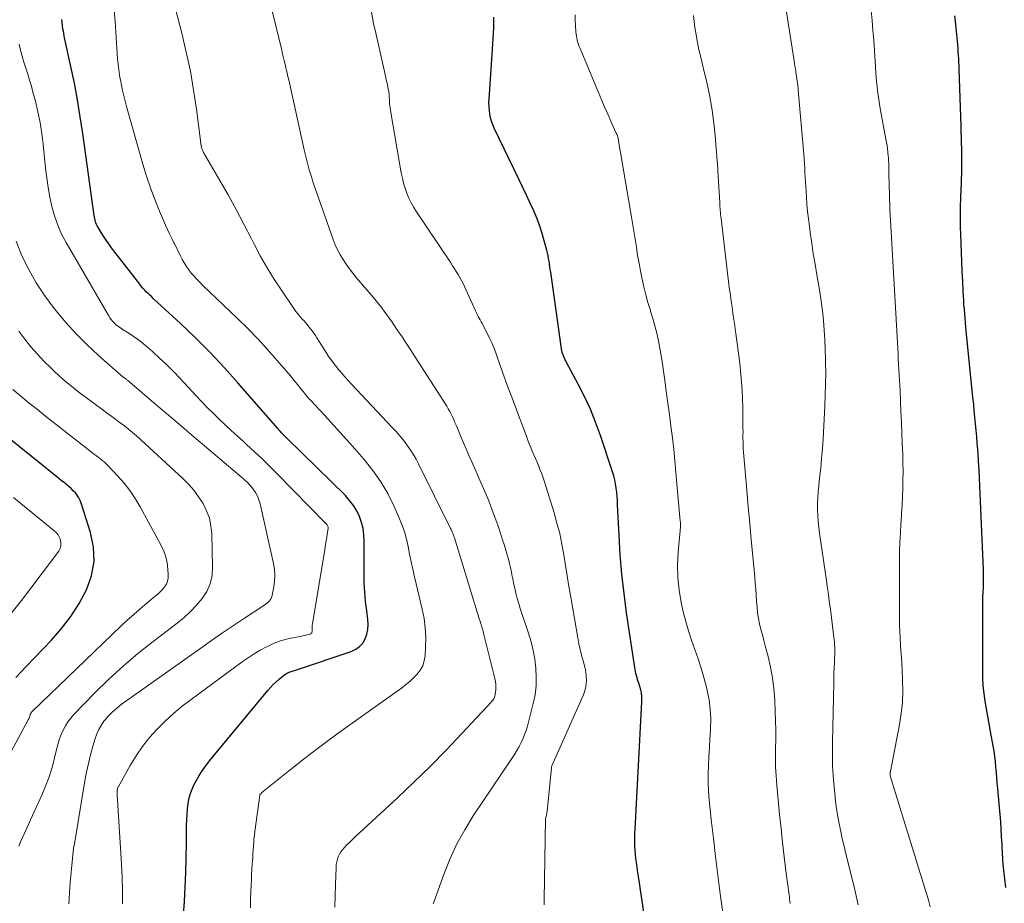
# Model space of a CAD drawing. Units: feet. Extents: x 1897956 to 1900000, y 498000 to 500000.
# Drawn here: x 1899543 to 1899656, y 498540 to 498641 of the extents above; entities that cross this region are included whole.
import ezdxf

# ---------------------------------------------------------------- set-up
doc = ezdxf.new("R2010")
doc.units = ezdxf.units.FT
doc.header["$LTSCALE"] = 100
doc.header["$MEASUREMENT"] = 0
doc.layers.add('CONTOUR INDEX', color=32, linetype='Continuous', lineweight=25)
doc.layers.add('CONTOUR INTERMEDIATE', color=40, linetype='Continuous', lineweight=15)

msp = doc.modelspace()

# ---------------------------------------------------------------- linework, layer by layer
at = {"layer": 'CONTOUR INDEX', "flags": 128}
for points, elevation in [([(1899561.28, 498536.92), (1899561.52, 498540.32), (1899561.62, 498541.99), (1899561.7, 498543.66), (1899561.74, 498545.33), (1899561.76, 498546.99), (1899561.77, 498549.06), (1899561.78, 498549.7), (1899561.82, 498550.33), (1899561.88, 498550.96), (1899561.96, 498551.59), (1899562.08, 498552.21), (1899562.25, 498552.82), (1899562.48, 498553.4), (1899562.75, 498553.98), (1899562.82, 498554.1), (1899563.18, 498554.72), (1899563.55, 498555.31), (1899563.97, 498555.89), (1899564.4, 498556.45), (1899571.1, 498564.53), (1899571.4, 498564.87), (1899571.71, 498565.2), (1899572.04, 498565.52), (1899572.39, 498565.82), (1899572.86, 498566.21), (1899572.98, 498566.3), (1899573.1, 498566.39), (1899573.23, 498566.47), (1899573.36, 498566.54), (1899573.4, 498566.56), (1899573.52, 498566.62), (1899573.64, 498566.67), (1899573.76, 498566.71), (1899573.89, 498566.75), (1899574.01, 498566.78), (1899574.14, 498566.82), (1899574.26, 498566.86), (1899574.38, 498566.9), (1899580.66, 498569), (1899581.17, 498569.25), (1899581.61, 498569.56), (1899581.97, 498569.96), (1899582.26, 498570.44), (1899582.45, 498570.98), (1899582.58, 498571.52), (1899582.61, 498572.09), (1899582.58, 498572.66), (1899582.44, 498573.64), (1899582.3, 498574.71), (1899582.2, 498575.78), (1899582.15, 498576.86), (1899582.13, 498577.93), (1899582.15, 498581.64), (1899582.11, 498582.37), (1899582.01, 498583.08), (1899581.83, 498583.78), (1899581.6, 498584.47), (1899581.28, 498585.13), (1899580.91, 498585.75), (1899580.47, 498586.32), (1899579.99, 498586.87), (1899573.3, 498593.42), (1899573.15, 498593.57), (1899573, 498593.72), (1899572.85, 498593.88), (1899572.7, 498594.03), (1899572.49, 498594.25), (1899572.45, 498594.29), (1899572.41, 498594.34), (1899572.37, 498594.38), (1899572.33, 498594.43), (1899572.3, 498594.47), (1899572.26, 498594.52), (1899572.22, 498594.56), (1899572.18, 498594.61), (1899567.69, 498599.76), (1899566.1, 498601.53), (1899564.47, 498603.27), (1899562.78, 498604.95), (1899561.06, 498606.59), (1899557.98, 498609.44), (1899557.77, 498609.64), (1899557.56, 498609.83), (1899557.35, 498610.03), (1899557.15, 498610.23), (1899556.95, 498610.44), (1899556.76, 498610.65), (1899556.57, 498610.87), (1899556.39, 498611.09), (1899553.16, 498615.28), (1899552.84, 498615.71), (1899552.53, 498616.14), (1899552.24, 498616.59), (1899551.96, 498617.04), (1899551.59, 498617.66), (1899551.5, 498617.81), (1899551.43, 498617.96), (1899551.37, 498618.12), (1899551.31, 498618.29), (1899551.27, 498618.46), (1899551.23, 498618.63), (1899551.2, 498618.8), (1899551.17, 498618.97), (1899549.87, 498628.38), (1899549.58, 498630.3), (1899549.26, 498632.22), (1899548.9, 498634.13), (1899548.5, 498636.04), (1899547.78, 498639.34), (1899547.73, 498639.59), (1899547.68, 498639.84), (1899547.63, 498640.09), (1899547.59, 498640.34), (1899547.57, 498640.45), (1899547.54, 498640.64), (1899547.52, 498640.84), (1899547.5, 498641.04), (1899547.48, 498641.23), (1899547.47, 498641.43)], 940), ([(1899614.79, 498535.22), (1899613.64, 498542.97), (1899613.57, 498543.43), (1899613.51, 498543.89), (1899613.44, 498544.35), (1899613.37, 498544.81), (1899613.32, 498545.28), (1899613.27, 498545.74), (1899613.23, 498546.2), (1899613.2, 498546.67), (1899613.2, 498546.7), (1899613.19, 498547.17), (1899613.18, 498547.65), (1899613.19, 498548.13), (1899613.21, 498548.61), (1899613.98, 498563.22), (1899613.99, 498563.39), (1899613.99, 498563.57), (1899613.99, 498563.74), (1899613.98, 498563.91), (1899613.96, 498564.09), (1899613.94, 498564.26), (1899613.9, 498564.43), (1899613.86, 498564.6), (1899613.64, 498565.35), (1899613.57, 498565.57), (1899613.51, 498565.8), (1899613.44, 498566.03), (1899613.38, 498566.25), (1899613.32, 498566.48), (1899613.26, 498566.71), (1899613.22, 498566.94), (1899613.18, 498567.17), (1899612.25, 498573.41), (1899611.96, 498575.63), (1899611.71, 498577.85), (1899611.52, 498580.08), (1899611.38, 498582.31), (1899611.22, 498585.83), (1899611.19, 498586.31), (1899611.15, 498586.78), (1899611.11, 498587.26), (1899611.06, 498587.73), (1899610.99, 498588.2), (1899610.9, 498588.66), (1899610.78, 498589.12), (1899610.64, 498589.58), (1899609.24, 498593.77), (1899608.69, 498595.28), (1899608.09, 498596.77), (1899607.41, 498598.23), (1899606.68, 498599.66), (1899605.35, 498602.13), (1899605.26, 498602.32), (1899605.17, 498602.5), (1899605.08, 498602.7), (1899605, 498602.89), (1899604.93, 498603.09), (1899604.86, 498603.29), (1899604.82, 498603.49), (1899604.78, 498603.69), (1899603.54, 498612.47), (1899603.49, 498612.79), (1899603.45, 498613.1), (1899603.4, 498613.42), (1899603.35, 498613.74), (1899603.3, 498614.06), (1899603.24, 498614.37), (1899603.17, 498614.69), (1899603.09, 498615), (1899602.8, 498616.08), (1899602.55, 498616.93), (1899602.28, 498617.77), (1899601.97, 498618.59), (1899601.63, 498619.4), (1899601.55, 498619.58), (1899601.14, 498620.48), (1899600.73, 498621.37), (1899600.32, 498622.25), (1899599.89, 498623.14), (1899597.06, 498628.99), (1899596.9, 498629.38), (1899596.75, 498629.78), (1899596.64, 498630.19), (1899596.55, 498630.61), (1899596.5, 498631.04), (1899596.47, 498631.46), (1899596.46, 498631.89), (1899596.48, 498632.32), (1899596.87, 498638.05), (1899596.94, 498639.27), (1899597, 498640.49), (1899597.03, 498641.72)], 960), ([(1899655.75, 498541.93), (1899655.52, 498543.92), (1899655.48, 498544.28), (1899655.44, 498544.64), (1899655.41, 498545.01), (1899655.39, 498545.37), (1899655.37, 498545.74), (1899655.35, 498546.1), (1899655.33, 498546.47), (1899655.31, 498546.84), (1899655.26, 498547.78), (1899655.21, 498548.62), (1899655.16, 498549.46), (1899655.09, 498550.29), (1899655.02, 498551.13), (1899654.83, 498553.3), (1899654.77, 498553.91), (1899654.72, 498554.52), (1899654.67, 498555.14), (1899654.62, 498555.75), (1899654.57, 498556.36), (1899654.5, 498556.98), (1899654.41, 498557.58), (1899654.3, 498558.19), (1899653.99, 498559.84), (1899653.83, 498560.71), (1899653.67, 498561.57), (1899653.52, 498562.44), (1899653.38, 498563.31), (1899653.26, 498564.18), (1899653.16, 498565.06), (1899653.12, 498565.93), (1899653.1, 498566.81), (1899653.11, 498573.88), (1899653.12, 498574.35), (1899653.12, 498574.81), (1899653.13, 498575.28), (1899653.15, 498575.75), (1899653.17, 498576.37), (1899653.17, 498576.53), (1899653.18, 498576.69), (1899653.18, 498576.85), (1899653.19, 498577.01), (1899653.19, 498577.16), (1899653.19, 498577.32), (1899653.2, 498577.48), (1899653.2, 498577.64), (1899653.2, 498577.66), (1899653.19, 498577.83), (1899653.19, 498578), (1899653.19, 498578.17), (1899653.18, 498578.34), (1899652.78, 498587.97), (1899652.73, 498588.91), (1899652.68, 498589.86), (1899652.63, 498590.8), (1899652.57, 498591.74), (1899652.54, 498592.11), (1899652.48, 498592.86), (1899652.42, 498593.61), (1899652.36, 498594.36), (1899652.28, 498595.11), (1899652.21, 498595.86), (1899652.13, 498596.61), (1899652.06, 498597.36), (1899651.98, 498598.11), (1899651.18, 498606.17), (1899651.13, 498606.68), (1899651.08, 498607.2), (1899651.03, 498607.71), (1899650.99, 498608.22), (1899650.95, 498608.73), (1899650.92, 498609.25), (1899650.88, 498609.76), (1899650.86, 498610.27), (1899650.8, 498611.45), (1899650.74, 498612.55), (1899650.69, 498613.65), (1899650.65, 498614.75), (1899650.61, 498615.85), (1899650.56, 498617.68), (1899650.55, 498618.19), (1899650.54, 498618.71), (1899650.54, 498619.22), (1899650.55, 498619.73), (1899650.56, 498620.24), (1899650.57, 498620.76), (1899650.59, 498621.27), (1899650.61, 498621.78), (1899650.69, 498624.03), (1899650.7, 498624.68), (1899650.71, 498625.32), (1899650.71, 498625.97), (1899650.7, 498626.62), (1899650.68, 498627.27), (1899650.66, 498627.91), (1899650.64, 498628.56), (1899650.62, 498629.21), (1899650.4, 498635.76), (1899650.39, 498636.16), (1899650.37, 498636.56), (1899650.35, 498636.96), (1899650.32, 498637.36), (1899650.3, 498637.76), (1899650.27, 498638.16), (1899650.23, 498638.56), (1899650.19, 498638.96), (1899650, 498640.88), (1899649.9, 498641.88)], 980), ([(1899542.2, 498566.01), (1899543.41, 498567.33), (1899546.26, 498570.3), (1899547.42, 498571.63), (1899548.49, 498573.02), (1899549.43, 498574.51), (1899550.28, 498576.06), (1899550.85, 498577.67), (1899551.16, 498579.3), (1899551.08, 498580.96), (1899550.76, 498582.63), (1899549.68, 498585.99), (1899549.55, 498586.31), (1899549.4, 498586.61), (1899549.22, 498586.9), (1899549.01, 498587.18), (1899548.77, 498587.43), (1899548.53, 498587.68), (1899548.27, 498587.91), (1899548, 498588.13), (1899547.71, 498588.35), (1899547.43, 498588.57), (1899547.16, 498588.79), (1899546.88, 498589.01), (1899541, 498593.74)], 920)]:
    msp.add_lwpolyline(points, dxfattribs=dict(at, elevation=elevation))
at = {"layer": 'CONTOUR INTERMEDIATE', "flags": 128}
for points, elevation in [([(1899578.79, 498539.68), (1899578.81, 498540.98), (1899578.84, 498542.28), (1899578.92, 498544.25), (1899578.94, 498544.56), (1899578.99, 498544.87), (1899579.07, 498545.17), (1899579.17, 498545.46), (1899579.31, 498545.75), (1899579.46, 498546.01), (1899579.64, 498546.26), (1899579.85, 498546.5), (1899580.13, 498546.78), (1899580.5, 498547.15), (1899580.87, 498547.51), (1899581.24, 498547.87), (1899581.62, 498548.22), (1899585.94, 498552.2), (1899587.84, 498554), (1899589.72, 498555.82), (1899591.55, 498557.69), (1899593.35, 498559.59), (1899596.74, 498563.23), (1899596.83, 498563.33), (1899596.91, 498563.43), (1899596.97, 498563.54), (1899597.04, 498563.65), (1899597.09, 498563.77), (1899597.14, 498563.88), (1899597.16, 498564.01), (1899597.18, 498564.13), (1899597.23, 498564.56), (1899597.24, 498564.89), (1899597.24, 498565.23), (1899597.2, 498565.57), (1899597.13, 498565.9), (1899595.87, 498570.95), (1899595.79, 498571.27), (1899595.7, 498571.59), (1899595.61, 498571.91), (1899595.51, 498572.22), (1899595.41, 498572.54), (1899595.31, 498572.86), (1899595.21, 498573.18), (1899595.11, 498573.49), (1899592.49, 498582.02), (1899592.47, 498582.09), (1899592.44, 498582.17), (1899592.42, 498582.24), (1899592.39, 498582.32), (1899592.38, 498582.35), (1899592.36, 498582.41), (1899592.34, 498582.46), (1899592.32, 498582.52), (1899592.29, 498582.58), (1899592.25, 498582.68), (1899592.21, 498582.78), (1899592.16, 498582.89), (1899592.11, 498582.99), (1899592.06, 498583.09), (1899588.39, 498590.49), (1899588.09, 498591.06), (1899587.76, 498591.62), (1899587.41, 498592.16), (1899587.04, 498592.7), (1899586.65, 498593.21), (1899586.24, 498593.72), (1899585.81, 498594.21), (1899585.37, 498594.69), (1899580.7, 498599.64), (1899580.34, 498600.02), (1899579.99, 498600.4), (1899579.65, 498600.8), (1899579.31, 498601.19), (1899579.29, 498601.21), (1899578.97, 498601.61), (1899578.65, 498602.01), (1899578.35, 498602.42), (1899578.06, 498602.83), (1899577.78, 498603.26), (1899577.5, 498603.68), (1899577.23, 498604.11), (1899576.96, 498604.54), (1899576.71, 498604.96), (1899576.54, 498605.23), (1899576.37, 498605.49), (1899576.19, 498605.74), (1899576, 498605.99), (1899575.81, 498606.23), (1899575.61, 498606.47), (1899575.41, 498606.71), (1899575.2, 498606.94), (1899575.08, 498607.07), (1899574.81, 498607.37), (1899574.55, 498607.67), (1899574.31, 498607.99), (1899574.08, 498608.31), (1899572.72, 498610.29), (1899571.84, 498611.62), (1899571, 498612.98), (1899570.22, 498614.37), (1899569.47, 498615.78), (1899569.21, 498616.31), (1899568.34, 498618), (1899567.45, 498619.67), (1899566.53, 498621.33), (1899565.59, 498622.98), (1899563.71, 498626.21), (1899563.67, 498626.3), (1899563.62, 498626.39), (1899563.58, 498626.48), (1899563.55, 498626.57), (1899563.52, 498626.66), (1899563.49, 498626.76), (1899563.47, 498626.86), (1899563.45, 498626.96), (1899562.91, 498631.16), (1899562.58, 498633.35), (1899562.2, 498635.54), (1899561.74, 498637.71), (1899561.22, 498639.86), (1899559.27, 498647.4)], 948), ([(1899590.07, 498540.09), (1899590.09, 498540.16), (1899591.31, 498543.54), (1899592.01, 498545.27), (1899592.78, 498546.95), (1899593.68, 498548.57), (1899594.66, 498550.15), (1899599.09, 498556.72), (1899599.38, 498557.17), (1899599.65, 498557.63), (1899599.91, 498558.09), (1899600.16, 498558.57), (1899600.38, 498559.06), (1899600.58, 498559.55), (1899600.75, 498560.06), (1899600.9, 498560.57), (1899601.53, 498563.04), (1899601.74, 498564.04), (1899601.87, 498565.05), (1899601.89, 498566.06), (1899601.84, 498567.08), (1899601.71, 498568.1), (1899601.53, 498569.11), (1899601.28, 498570.1), (1899600.99, 498571.09), (1899600.05, 498573.91), (1899599.87, 498574.49), (1899599.7, 498575.08), (1899599.54, 498575.67), (1899599.41, 498576.26), (1899599.29, 498576.81), (1899599.22, 498577.14), (1899599.15, 498577.46), (1899599.09, 498577.79), (1899599.03, 498578.12), (1899598.97, 498578.44), (1899598.9, 498578.77), (1899598.82, 498579.09), (1899598.73, 498579.41), (1899598.46, 498580.34), (1899598.23, 498581.13), (1899597.98, 498581.91), (1899597.73, 498582.69), (1899597.46, 498583.46), (1899597.24, 498584.1), (1899596.84, 498585.18), (1899596.43, 498586.26), (1899595.99, 498587.32), (1899595.54, 498588.38), (1899594.49, 498590.72), (1899594.16, 498591.47), (1899593.83, 498592.23), (1899593.51, 498592.98), (1899593.19, 498593.73), (1899592.83, 498594.6), (1899592.69, 498594.93), (1899592.55, 498595.25), (1899592.41, 498595.57), (1899592.27, 498595.88), (1899592.12, 498596.2), (1899591.97, 498596.51), (1899591.79, 498596.81), (1899591.61, 498597.11), (1899587.89, 498602.92), (1899587.43, 498603.64), (1899586.96, 498604.35), (1899586.49, 498605.06), (1899586.01, 498605.77), (1899585.63, 498606.34), (1899585.34, 498606.76), (1899585.05, 498607.18), (1899584.75, 498607.59), (1899584.45, 498608.01), (1899584.15, 498608.41), (1899583.84, 498608.82), (1899583.51, 498609.21), (1899583.19, 498609.6), (1899581.24, 498611.87), (1899580.83, 498612.37), (1899580.44, 498612.87), (1899580.07, 498613.39), (1899579.72, 498613.92), (1899579.39, 498614.47), (1899579.09, 498615.03), (1899578.83, 498615.61), (1899578.6, 498616.21), (1899576.27, 498622.83), (1899576.12, 498623.28), (1899575.97, 498623.74), (1899575.84, 498624.2), (1899575.71, 498624.66), (1899575.59, 498625.12), (1899575.48, 498625.59), (1899575.37, 498626.05), (1899575.26, 498626.52), (1899573.48, 498634.51), (1899573.41, 498634.79), (1899573.35, 498635.06), (1899573.29, 498635.34), (1899573.23, 498635.61), (1899573.16, 498635.89), (1899573.1, 498636.16), (1899573.04, 498636.44), (1899572.97, 498636.71), (1899572.96, 498636.75), (1899572.89, 498637.05), (1899572.82, 498637.34), (1899572.75, 498637.64), (1899572.68, 498637.93), (1899570.68, 498646.18)], 952), ([(1899569.09, 498539.6), (1899569.1, 498540.55), (1899569.14, 498541.51), (1899569.17, 498542.21), (1899569.2, 498542.81), (1899569.23, 498543.42), (1899569.27, 498544.02), (1899569.31, 498544.62), (1899569.33, 498544.98), (1899569.35, 498545.41), (1899569.38, 498545.83), (1899569.41, 498546.25), (1899569.43, 498546.68), (1899569.47, 498547.1), (1899569.5, 498547.52), (1899569.55, 498547.94), (1899569.6, 498548.36), (1899570.16, 498552.53), (1899570.18, 498552.59), (1899570.31, 498552.72), (1899570.38, 498552.79), (1899570.44, 498552.85), (1899570.51, 498552.91), (1899570.58, 498552.97), (1899573.66, 498555.43), (1899575.28, 498556.71), (1899576.92, 498557.97), (1899578.58, 498559.2), (1899580.24, 498560.41), (1899586.42, 498564.81), (1899586.9, 498565.18), (1899587.36, 498565.56), (1899587.8, 498565.97), (1899588.23, 498566.4), (1899588.58, 498566.87), (1899588.86, 498567.37), (1899589.03, 498567.92), (1899589.13, 498568.5), (1899589.18, 498569.5), (1899589.2, 498570.6), (1899589.15, 498571.69), (1899589.01, 498572.78), (1899588.8, 498573.86), (1899587.91, 498577.56), (1899587.71, 498578.42), (1899587.52, 498579.29), (1899587.35, 498580.16), (1899587.18, 498581.03), (1899586.99, 498581.89), (1899586.76, 498582.74), (1899586.47, 498583.57), (1899586.13, 498584.39), (1899585.55, 498585.68), (1899584.84, 498587.09), (1899584.05, 498588.46), (1899583.14, 498589.75), (1899582.15, 498590.99), (1899581.86, 498591.32), (1899580.8, 498592.52), (1899579.74, 498593.72), (1899578.66, 498594.9), (1899577.58, 498596.08), (1899576.03, 498597.75), (1899575.72, 498598.09), (1899575.42, 498598.44), (1899575.13, 498598.79), (1899574.84, 498599.16), (1899574.56, 498599.52), (1899574.27, 498599.88), (1899573.97, 498600.24), (1899573.68, 498600.59), (1899572.14, 498602.39), (1899571.05, 498603.62), (1899569.94, 498604.83), (1899568.79, 498606.01), (1899567.61, 498607.16), (1899563.6, 498610.99), (1899563.27, 498611.33), (1899562.94, 498611.67), (1899562.62, 498612.02), (1899562.31, 498612.38), (1899562.03, 498612.75), (1899561.76, 498613.14), (1899561.51, 498613.54), (1899561.28, 498613.95), (1899561.27, 498613.98), (1899561.05, 498614.42), (1899560.82, 498614.86), (1899560.6, 498615.3), (1899560.37, 498615.73), (1899560.31, 498615.85), (1899560.06, 498616.35), (1899559.81, 498616.86), (1899559.58, 498617.36), (1899559.35, 498617.87), (1899558.67, 498619.47), (1899558.13, 498620.8), (1899557.62, 498622.13), (1899557.17, 498623.49), (1899556.76, 498624.85), (1899554.88, 498631.49), (1899554.72, 498632.09), (1899554.57, 498632.69), (1899554.43, 498633.29), (1899554.3, 498633.9), (1899554.18, 498634.51), (1899554.13, 498634.81), (1899554.08, 498635.11), (1899554.03, 498635.41), (1899553.99, 498635.71), (1899553.95, 498636.02), (1899553.92, 498636.32), (1899553.89, 498636.62), (1899553.86, 498636.92), (1899553.56, 498641.21), (1899553.43, 498643.01)], 944), ([(1899638.81, 498539.94), (1899638.58, 498540.97), (1899638.34, 498542), (1899637.4, 498545.81), (1899637.19, 498546.67), (1899636.99, 498547.52), (1899636.81, 498548.37), (1899636.63, 498549.23), (1899636.47, 498550.09), (1899636.33, 498550.95), (1899636.22, 498551.82), (1899636.12, 498552.69), (1899635.97, 498554.28), (1899635.93, 498554.82), (1899635.89, 498555.36), (1899635.87, 498555.9), (1899635.86, 498556.43), (1899635.86, 498556.97), (1899635.86, 498557.51), (1899635.87, 498558.05), (1899635.88, 498558.59), (1899636, 498565.46), (1899636.02, 498566.03), (1899636.03, 498566.6), (1899636.06, 498567.17), (1899636.08, 498567.74), (1899636.11, 498568.28), (1899636.12, 498568.58), (1899636.13, 498568.87), (1899636.13, 498569.17), (1899636.12, 498569.47), (1899636.11, 498569.76), (1899636.09, 498570.06), (1899636.07, 498570.36), (1899636.03, 498570.65), (1899635.88, 498571.88), (1899635.8, 498572.54), (1899635.72, 498573.2), (1899635.63, 498573.85), (1899635.54, 498574.51), (1899635.45, 498575.16), (1899635.36, 498575.81), (1899635.27, 498576.47), (1899635.17, 498577.12), (1899634.38, 498582.57), (1899634.29, 498583.24), (1899634.22, 498583.91), (1899634.18, 498584.59), (1899634.16, 498585.27), (1899634.16, 498585.95), (1899634.18, 498586.62), (1899634.23, 498587.3), (1899634.29, 498587.98), (1899634.39, 498588.88), (1899634.51, 498590), (1899634.62, 498591.13), (1899634.71, 498592.26), (1899634.78, 498593.39), (1899634.99, 498597.12), (1899635.04, 498598.39), (1899635.08, 498599.66), (1899635.09, 498600.92), (1899635.08, 498602.19), (1899635.08, 498602.51), (1899635.04, 498603.62), (1899634.99, 498604.72), (1899634.92, 498605.83), (1899634.82, 498606.94), (1899634.7, 498608.04), (1899634.57, 498609.14), (1899634.4, 498610.24), (1899634.22, 498611.33), (1899634.07, 498612.19), (1899633.86, 498613.4), (1899633.66, 498614.6), (1899633.48, 498615.81), (1899633.31, 498617.02), (1899633.21, 498617.76), (1899633.1, 498618.6), (1899633.01, 498619.44), (1899632.94, 498620.28), (1899632.88, 498621.12), (1899632.84, 498621.74), (1899632.81, 498622.28), (1899632.78, 498622.81), (1899632.74, 498623.35), (1899632.71, 498623.88), (1899632.68, 498624.41), (1899632.64, 498624.95), (1899632.6, 498625.48), (1899632.56, 498626.01), (1899631.93, 498633.35), (1899631.91, 498633.61), (1899631.89, 498633.87), (1899631.86, 498634.13), (1899631.82, 498634.39), (1899631.79, 498634.65), (1899631.75, 498634.9), (1899631.71, 498635.16), (1899631.67, 498635.42), (1899631.66, 498635.5), (1899631.61, 498635.8), (1899631.56, 498636.09), (1899631.51, 498636.39), (1899631.47, 498636.69), (1899630.47, 498643.02)], 972), ([(1899602.79, 498539.97), (1899602.79, 498540.54), (1899602.94, 498549.81), (1899602.94, 498549.84), (1899602.95, 498549.86), (1899602.95, 498549.88), (1899602.96, 498549.9), (1899602.99, 498549.98), (1899602.99, 498550.01), (1899603, 498550.03), (1899603.01, 498550.05), (1899603.01, 498550.07), (1899603.05, 498550.23), (1899603.07, 498550.34), (1899603.09, 498550.44), (1899603.11, 498550.55), (1899603.12, 498550.65), (1899603.62, 498555.65), (1899603.63, 498555.72), (1899603.64, 498555.78), (1899603.66, 498555.84), (1899603.68, 498555.9), (1899607.25, 498563.95), (1899607.41, 498564.38), (1899607.53, 498564.81), (1899607.6, 498565.26), (1899607.63, 498565.71), (1899607.62, 498566.17), (1899607.58, 498566.63), (1899607.49, 498567.08), (1899607.38, 498567.52), (1899607.26, 498567.93), (1899607.08, 498568.58), (1899606.92, 498569.23), (1899606.77, 498569.89), (1899606.65, 498570.55), (1899605.83, 498575.22), (1899605.62, 498576.44), (1899605.42, 498577.65), (1899605.22, 498578.87), (1899605.03, 498580.09), (1899604.82, 498581.3), (1899604.57, 498582.51), (1899604.26, 498583.7), (1899603.92, 498584.88), (1899602.82, 498588.45), (1899602.67, 498588.9), (1899602.51, 498589.35), (1899602.34, 498589.8), (1899602.16, 498590.24), (1899602.15, 498590.27), (1899601.97, 498590.69), (1899601.79, 498591.12), (1899601.61, 498591.54), (1899601.43, 498591.96), (1899601.25, 498592.39), (1899601.08, 498592.81), (1899600.91, 498593.24), (1899600.75, 498593.67), (1899599.61, 498596.7), (1899599.14, 498597.96), (1899598.67, 498599.23), (1899598.21, 498600.5), (1899597.76, 498601.77), (1899597.32, 498603.01), (1899597.08, 498603.66), (1899596.81, 498604.3), (1899596.52, 498604.93), (1899596.21, 498605.56), (1899595.79, 498606.38), (1899595.68, 498606.59), (1899595.57, 498606.79), (1899595.46, 498607), (1899595.34, 498607.2), (1899595.23, 498607.4), (1899595.12, 498607.61), (1899595.02, 498607.82), (1899594.92, 498608.03), (1899593.65, 498610.82), (1899593.49, 498611.17), (1899593.31, 498611.53), (1899593.12, 498611.87), (1899592.92, 498612.21), (1899592.71, 498612.54), (1899592.5, 498612.88), (1899592.29, 498613.21), (1899592.07, 498613.54), (1899588.15, 498619.39), (1899587.83, 498619.9), (1899587.54, 498620.43), (1899587.28, 498620.97), (1899587.04, 498621.53), (1899586.84, 498622.1), (1899586.66, 498622.67), (1899586.52, 498623.26), (1899586.39, 498623.85), (1899585.19, 498630.77), (1899585.15, 498631.04), (1899585.11, 498631.3), (1899585.09, 498631.56), (1899585.06, 498631.83), (1899585.05, 498631.97), (1899585.04, 498632.16), (1899585.03, 498632.36), (1899585.02, 498632.55), (1899585, 498632.75), (1899584.99, 498632.94), (1899584.97, 498633.14), (1899584.93, 498633.33), (1899584.9, 498633.52), (1899584.86, 498633.69), (1899584.8, 498633.97), (1899584.74, 498634.25), (1899584.68, 498634.52), (1899584.62, 498634.8), (1899583.5, 498639.72), (1899583.23, 498641), (1899582.97, 498642.29)], 956), ([(1899623.35, 498538.55), (1899622.99, 498541.23), (1899622.71, 498543.35), (1899622.45, 498545.48), (1899622.2, 498547.6), (1899621.96, 498549.72), (1899621.72, 498551.99), (1899621.64, 498552.98), (1899621.59, 498553.98), (1899621.59, 498554.97), (1899621.63, 498555.97), (1899621.69, 498556.96), (1899621.75, 498557.96), (1899621.81, 498558.96), (1899621.87, 498559.96), (1899621.88, 498560.17), (1899621.9, 498561.28), (1899621.85, 498562.37), (1899621.7, 498563.46), (1899621.49, 498564.54), (1899621.4, 498564.92), (1899621.11, 498566.01), (1899620.8, 498567.09), (1899620.44, 498568.16), (1899620.06, 498569.23), (1899619.68, 498570.29), (1899619.33, 498571.36), (1899619.03, 498572.45), (1899618.75, 498573.55), (1899618.52, 498574.6), (1899618.27, 498576.04), (1899618.11, 498577.48), (1899618.08, 498578.93), (1899618.15, 498580.39), (1899618.42, 498583.28), (1899618.42, 498583.3), (1899618.42, 498583.32), (1899618.42, 498583.34), (1899618.43, 498583.36), (1899618.43, 498583.44), (1899618.43, 498583.46), (1899618.43, 498583.49), (1899618.43, 498583.51), (1899618.43, 498583.53), (1899618.41, 498583.78), (1899618.39, 498583.93), (1899618.38, 498584.08), (1899618.37, 498584.23), (1899618.36, 498584.37), (1899617.91, 498589.52), (1899617.79, 498590.85), (1899617.65, 498592.18), (1899617.5, 498593.5), (1899617.33, 498594.82), (1899617.15, 498596.15), (1899616.98, 498597.47), (1899616.8, 498598.79), (1899616.63, 498600.11), (1899616.49, 498601.14), (1899616.37, 498602.01), (1899616.23, 498602.88), (1899616.07, 498603.75), (1899615.89, 498604.61), (1899615.7, 498605.47), (1899615.48, 498606.32), (1899615.25, 498607.17), (1899615, 498608.01), (1899614.97, 498608.1), (1899614.7, 498608.99), (1899614.46, 498609.88), (1899614.23, 498610.78), (1899614.03, 498611.68), (1899613.84, 498612.59), (1899613.67, 498613.5), (1899613.51, 498614.41), (1899613.37, 498615.33), (1899613.22, 498616.26), (1899613.08, 498617.19), (1899612.92, 498618.11), (1899612.77, 498619.03), (1899611.23, 498628), (1899611.21, 498628.1), (1899611.15, 498628.22), (1899611.12, 498628.27), (1899611.1, 498628.33), (1899611.08, 498628.38), (1899611.05, 498628.43), (1899610.53, 498629.6), (1899610.25, 498630.24), (1899609.97, 498630.87), (1899609.69, 498631.51), (1899609.42, 498632.16), (1899606.91, 498638.11), (1899606.81, 498638.34), (1899606.73, 498638.58), (1899606.65, 498638.82), (1899606.58, 498639.06), (1899606.53, 498639.3), (1899606.48, 498639.55), (1899606.45, 498639.8), (1899606.43, 498640.05), (1899606.39, 498640.76), (1899606.36, 498641.37), (1899606.33, 498641.97)], 964), ([(1899631.02, 498540.12), (1899630.99, 498540.37), (1899630.95, 498540.61), (1899630.92, 498540.86), (1899630.88, 498541.11), (1899630.53, 498543.84), (1899630.32, 498545.46), (1899630.13, 498547.08), (1899629.96, 498548.7), (1899629.79, 498550.32), (1899629.47, 498553.68), (1899629.39, 498554.73), (1899629.34, 498555.78), (1899629.32, 498556.83), (1899629.33, 498557.89), (1899629.35, 498558.94), (1899629.35, 498559.99), (1899629.33, 498561.04), (1899629.29, 498562.09), (1899629.24, 498563.44), (1899629.14, 498564.71), (1899628.99, 498565.96), (1899628.76, 498567.21), (1899628.47, 498568.44), (1899628.14, 498569.65), (1899627.98, 498570.27), (1899627.82, 498570.9), (1899627.66, 498571.53), (1899627.51, 498572.16), (1899627.39, 498572.79), (1899627.28, 498573.43), (1899627.21, 498574.07), (1899627.15, 498574.71), (1899627.15, 498574.79), (1899627.1, 498575.47), (1899627.06, 498576.15), (1899627, 498576.83), (1899626.94, 498577.51), (1899626.72, 498579.92), (1899626.55, 498581.81), (1899626.38, 498583.7), (1899626.21, 498585.59), (1899626.05, 498587.48), (1899625.66, 498591.86), (1899625.63, 498592.24), (1899625.61, 498592.63), (1899625.6, 498593.02), (1899625.59, 498593.41), (1899625.59, 498593.79), (1899625.6, 498594.18), (1899625.59, 498594.57), (1899625.59, 498594.96), (1899625.58, 498596.81), (1899625.54, 498598.12), (1899625.48, 498599.44), (1899625.36, 498600.74), (1899625.22, 498602.05), (1899624.77, 498605.44), (1899624.71, 498605.9), (1899624.65, 498606.37), (1899624.58, 498606.83), (1899624.51, 498607.3), (1899624.45, 498607.77), (1899624.38, 498608.23), (1899624.31, 498608.7), (1899624.24, 498609.16), (1899624.2, 498609.47), (1899624.15, 498609.79), (1899624.11, 498610.12), (1899624.06, 498610.44), (1899624.01, 498610.76), (1899623.97, 498611.08), (1899623.92, 498611.41), (1899623.88, 498611.73), (1899623.84, 498612.06), (1899623.08, 498618.63), (1899623.06, 498618.86), (1899623.03, 498619.09), (1899623.01, 498619.32), (1899622.99, 498619.55), (1899622.97, 498619.78), (1899622.96, 498620.01), (1899622.94, 498620.24), (1899622.93, 498620.47), (1899622.75, 498623.46), (1899622.71, 498624.18), (1899622.66, 498624.89), (1899622.61, 498625.61), (1899622.56, 498626.33), (1899622.5, 498627.05), (1899622.43, 498627.76), (1899622.36, 498628.48), (1899622.28, 498629.2), (1899622.17, 498630.16), (1899622.05, 498631.05), (1899621.91, 498631.93), (1899621.75, 498632.81), (1899621.57, 498633.68), (1899621.56, 498633.73), (1899621.36, 498634.58), (1899621.16, 498635.43), (1899620.96, 498636.27), (1899620.75, 498637.12), (1899620.55, 498637.97), (1899620.37, 498638.82), (1899620.22, 498639.68), (1899620.09, 498640.54), (1899619.91, 498641.9)], 968), ([(1899647.06, 498539.74), (1899646.83, 498540.63), (1899646.57, 498541.5), (1899642.49, 498554.74), (1899642.48, 498554.82), (1899642.47, 498554.93), (1899642.47, 498554.98), (1899642.48, 498555.12), (1899642.49, 498555.15), (1899642.49, 498555.17), (1899642.49, 498555.19), (1899642.5, 498555.22), (1899643.55, 498560.61), (1899643.75, 498561.89), (1899643.88, 498563.16), (1899643.93, 498564.45), (1899643.91, 498565.74), (1899643.85, 498566.85), (1899643.81, 498567.58), (1899643.77, 498568.32), (1899643.72, 498569.06), (1899643.67, 498569.8), (1899643.62, 498570.53), (1899643.58, 498571.27), (1899643.56, 498572.01), (1899643.55, 498572.75), (1899643.55, 498575.08), (1899643.55, 498576.16), (1899643.55, 498577.23), (1899643.55, 498578.3), (1899643.56, 498579.38), (1899643.57, 498580.45), (1899643.6, 498581.52), (1899643.66, 498582.59), (1899643.72, 498583.65), (1899643.74, 498583.86), (1899643.8, 498584.82), (1899643.86, 498585.78), (1899643.9, 498586.75), (1899643.94, 498587.71), (1899643.95, 498588.68), (1899643.96, 498589.64), (1899643.95, 498590.61), (1899643.92, 498591.57), (1899643.87, 498592.84), (1899643.82, 498594.05), (1899643.77, 498595.26), (1899643.72, 498596.47), (1899643.67, 498597.68), (1899643.61, 498598.89), (1899643.58, 498599.49), (1899643.55, 498600.1), (1899643.52, 498600.71), (1899643.49, 498601.31), (1899643.45, 498601.92), (1899643.41, 498602.52), (1899643.38, 498603.13), (1899643.35, 498603.74), (1899642.51, 498618.43), (1899642.5, 498618.62), (1899642.49, 498618.81), (1899642.48, 498619), (1899642.47, 498619.19), (1899642.46, 498619.38), (1899642.46, 498619.57), (1899642.45, 498619.76), (1899642.44, 498619.95), (1899642.33, 498623.77), (1899642.32, 498623.98), (1899642.32, 498624.2), (1899642.31, 498624.41), (1899642.31, 498624.62), (1899642.31, 498624.81), (1899642.31, 498624.93), (1899642.31, 498625.05), (1899642.3, 498625.17), (1899642.3, 498625.29), (1899642.29, 498625.41), (1899642.29, 498625.53), (1899642.28, 498625.64), (1899642.27, 498625.76), (1899642.22, 498626.26), (1899642.17, 498626.63), (1899642.12, 498626.99), (1899642.07, 498627.36), (1899642, 498627.72), (1899641.34, 498631.24), (1899641.25, 498631.75), (1899641.17, 498632.26), (1899641.1, 498632.77), (1899641.04, 498633.28), (1899640.98, 498633.79), (1899640.93, 498634.31), (1899640.89, 498634.82), (1899640.85, 498635.34), (1899640.68, 498637.89), (1899640.6, 498639.04), (1899640.51, 498640.18), (1899640.41, 498641.32), (1899640.31, 498642.47)], 976), ([(1899554.41, 498540.05), (1899554.41, 498541.58), (1899554.36, 498543.11), (1899554.29, 498544.63), (1899553.82, 498552.6), (1899553.82, 498552.68), (1899553.82, 498552.75), (1899553.81, 498552.82), (1899553.81, 498552.89), (1899553.82, 498552.92), (1899553.82, 498552.98), (1899553.82, 498553.04), (1899553.82, 498553.09), (1899553.83, 498553.15), (1899553.84, 498553.22), (1899553.84, 498553.24), (1899553.85, 498553.26), (1899553.85, 498553.28), (1899553.85, 498553.3), (1899553.88, 498553.38), (1899553.88, 498553.4), (1899553.89, 498553.42), (1899553.9, 498553.44), (1899553.91, 498553.46), (1899555.29, 498555.94), (1899555.97, 498557.05), (1899556.71, 498558.11), (1899557.52, 498559.12), (1899558.39, 498560.09), (1899559.32, 498561), (1899560.28, 498561.88), (1899561.28, 498562.71), (1899562.31, 498563.51), (1899568.15, 498567.8), (1899568.83, 498568.27), (1899569.51, 498568.72), (1899570.22, 498569.14), (1899570.94, 498569.53), (1899571.19, 498569.66), (1899571.81, 498569.94), (1899572.44, 498570.18), (1899573.08, 498570.37), (1899573.74, 498570.53), (1899574.6, 498570.69), (1899574.84, 498570.73), (1899575.08, 498570.78), (1899575.33, 498570.84), (1899575.57, 498570.89), (1899575.91, 498570.98), (1899575.98, 498571), (1899576.04, 498571.04), (1899576.08, 498571.09), (1899576.12, 498571.15), (1899576.15, 498571.22), (1899576.17, 498571.29), (1899576.18, 498571.37), (1899576.18, 498571.44), (1899576.17, 498571.59), (1899576.16, 498571.73), (1899576.17, 498571.88), (1899576.18, 498572.03), (1899576.2, 498572.17), (1899577.65, 498580.92), (1899577.71, 498581.31), (1899577.78, 498581.69), (1899577.84, 498582.08), (1899577.9, 498582.46), (1899578, 498583.08), (1899578, 498583.16), (1899578, 498583.23), (1899577.98, 498583.31), (1899577.96, 498583.38), (1899577.92, 498583.45), (1899577.88, 498583.52), (1899577.83, 498583.59), (1899577.78, 498583.64), (1899572.08, 498589.44), (1899571.24, 498590.28), (1899570.39, 498591.11), (1899569.52, 498591.92), (1899568.65, 498592.73), (1899568.28, 498593.06), (1899567.59, 498593.7), (1899566.9, 498594.33), (1899566.21, 498594.97), (1899565.52, 498595.62), (1899564.85, 498596.27), (1899564.18, 498596.93), (1899563.52, 498597.6), (1899562.88, 498598.29), (1899561.02, 498600.3), (1899560.25, 498601.1), (1899559.47, 498601.88), (1899558.66, 498602.64), (1899557.84, 498603.39), (1899557.05, 498604.07), (1899556.6, 498604.45), (1899556.13, 498604.81), (1899555.65, 498605.14), (1899555.16, 498605.47), (1899554.51, 498605.87), (1899554.34, 498605.98), (1899554.17, 498606.09), (1899554, 498606.21), (1899553.83, 498606.33), (1899553.67, 498606.46), (1899553.52, 498606.6), (1899553.38, 498606.75), (1899553.24, 498606.9), (1899553.11, 498607.07), (1899552.98, 498607.24), (1899552.87, 498607.42), (1899552.76, 498607.6), (1899547.94, 498615.87), (1899547.43, 498616.85), (1899546.98, 498617.87), (1899546.62, 498618.92), (1899546.32, 498619.99), (1899546.1, 498621.09), (1899545.9, 498622.19), (1899545.74, 498623.3), (1899545.6, 498624.41), (1899545.33, 498627.14), (1899545.17, 498628.38), (1899544.97, 498629.62), (1899544.72, 498630.85), (1899544.43, 498632.07), (1899544.15, 498633.11), (1899543.96, 498633.8), (1899543.76, 498634.49), (1899543.55, 498635.18), (1899543.33, 498635.86), (1899543.11, 498636.55), (1899542.91, 498637.24), (1899542.73, 498637.93), (1899542.56, 498638.63)], 936), ([(1899548.27, 498540.07), (1899548.32, 498541.29), (1899548.4, 498542.5), (1899548.51, 498543.71), (1899548.79, 498546.46), (1899548.8, 498546.5), (1899548.85, 498546.63), (1899548.85, 498546.65), (1899548.86, 498546.67), (1899548.87, 498546.7), (1899548.87, 498546.72), (1899550.11, 498554.16), (1899550.3, 498555.16), (1899550.5, 498556.16), (1899550.75, 498557.15), (1899551.02, 498558.14), (1899551.27, 498559.01), (1899551.46, 498559.54), (1899551.69, 498560.05), (1899551.97, 498560.53), (1899552.29, 498560.99), (1899552.4, 498561.12), (1899552.82, 498561.61), (1899553.27, 498562.08), (1899553.75, 498562.5), (1899554.27, 498562.9), (1899563.39, 498569.38), (1899564.63, 498570.26), (1899565.88, 498571.12), (1899567.15, 498571.97), (1899568.42, 498572.81), (1899570.64, 498574.26), (1899570.8, 498574.38), (1899570.95, 498574.5), (1899571.1, 498574.63), (1899571.24, 498574.77), (1899571.36, 498574.92), (1899571.47, 498575.08), (1899571.54, 498575.25), (1899571.59, 498575.44), (1899571.77, 498576.4), (1899571.86, 498577.07), (1899571.89, 498577.75), (1899571.84, 498578.42), (1899571.73, 498579.09), (1899570.21, 498585.92), (1899570.07, 498586.38), (1899569.89, 498586.82), (1899569.66, 498587.23), (1899569.38, 498587.63), (1899569.35, 498587.67), (1899569.05, 498588.02), (1899568.74, 498588.36), (1899568.4, 498588.68), (1899568.06, 498588.98), (1899563.81, 498592.58), (1899562.36, 498593.81), (1899560.9, 498595.05), (1899559.45, 498596.28), (1899558.01, 498597.52), (1899555.25, 498599.88), (1899555.18, 498599.94), (1899555.11, 498600), (1899555.04, 498600.06), (1899554.97, 498600.11), (1899554.9, 498600.17), (1899554.83, 498600.22), (1899554.75, 498600.28), (1899554.68, 498600.33), (1899554.55, 498600.43), (1899554.5, 498600.46), (1899554.45, 498600.5), (1899554.4, 498600.54), (1899554.35, 498600.57), (1899554.31, 498600.61), (1899554.26, 498600.65), (1899554.21, 498600.69), (1899554.17, 498600.73), (1899551.63, 498602.98), (1899550.34, 498604.18), (1899549.1, 498605.42), (1899547.93, 498606.72), (1899546.79, 498608.06), (1899546.57, 498608.33), (1899545.51, 498609.76), (1899544.53, 498611.24), (1899543.66, 498612.78), (1899542.87, 498614.37), (1899542.23, 498616.03)], 932), ([(1899542.53, 498546.67), (1899542.72, 498547.18), (1899542.94, 498547.68), (1899543.18, 498548.18), (1899543.41, 498548.68), (1899543.64, 498549.18), (1899543.87, 498549.68), (1899545.16, 498552.53), (1899545.59, 498553.57), (1899545.99, 498554.62), (1899546.33, 498555.7), (1899546.62, 498556.79), (1899546.89, 498557.93), (1899547.04, 498558.46), (1899547.2, 498558.98), (1899547.39, 498559.49), (1899547.61, 498559.99), (1899547.86, 498560.48), (1899548.15, 498560.94), (1899548.48, 498561.37), (1899548.84, 498561.78), (1899551.22, 498564.21), (1899552.83, 498565.78), (1899554.48, 498567.3), (1899556.19, 498568.75), (1899557.95, 498570.16), (1899560.7, 498572.26), (1899561.48, 498572.9), (1899562.22, 498573.57), (1899562.91, 498574.3), (1899563.56, 498575.06), (1899564.09, 498575.89), (1899564.48, 498576.76), (1899564.69, 498577.69), (1899564.76, 498578.66), (1899564.66, 498582.48), (1899564.56, 498583.39), (1899564.38, 498584.28), (1899564.06, 498585.13), (1899563.66, 498585.96), (1899563.15, 498586.74), (1899562.6, 498587.48), (1899561.99, 498588.17), (1899561.33, 498588.83), (1899556.02, 498593.7), (1899555.57, 498594.1), (1899555.11, 498594.49), (1899554.64, 498594.86), (1899554.16, 498595.22), (1899553.67, 498595.58), (1899553.18, 498595.93), (1899552.69, 498596.29), (1899552.21, 498596.65), (1899550.12, 498598.2), (1899549.6, 498598.59), (1899549.08, 498598.99), (1899548.57, 498599.4), (1899548.06, 498599.81), (1899547.57, 498600.23), (1899547.08, 498600.66), (1899546.6, 498601.11), (1899546.14, 498601.56), (1899545.45, 498602.25), (1899544.67, 498603.08), (1899543.91, 498603.93), (1899543.2, 498604.81), (1899542.51, 498605.72)], 928), ([(1899539.1, 498552.84), (1899543.61, 498561.15), (1899543.66, 498561.26), (1899543.71, 498561.37), (1899543.75, 498561.48), (1899543.79, 498561.59), (1899543.82, 498561.7), (1899543.84, 498561.76), (1899543.86, 498561.82), (1899543.88, 498561.87), (1899543.91, 498561.93), (1899543.94, 498561.98), (1899543.98, 498562.03), (1899544.02, 498562.08), (1899544.06, 498562.12), (1899554.23, 498571.9), (1899554.96, 498572.58), (1899555.7, 498573.25), (1899556.45, 498573.9), (1899557.22, 498574.54), (1899558.16, 498575.32), (1899558.46, 498575.57), (1899558.74, 498575.84), (1899559, 498576.12), (1899559.25, 498576.41), (1899559.45, 498576.73), (1899559.59, 498577.07), (1899559.66, 498577.42), (1899559.67, 498577.8), (1899559.63, 498578.45), (1899559.53, 498579.15), (1899559.37, 498579.83), (1899559.14, 498580.49), (1899558.84, 498581.13), (1899556.44, 498585.59), (1899555.88, 498586.54), (1899555.27, 498587.45), (1899554.59, 498588.31), (1899553.86, 498589.14), (1899552.72, 498590.33), (1899552.52, 498590.53), (1899552.32, 498590.72), (1899552.1, 498590.9), (1899551.89, 498591.07), (1899551.67, 498591.24), (1899551.44, 498591.41), (1899551.22, 498591.58), (1899551, 498591.75), (1899545.6, 498595.96), (1899544.65, 498596.72), (1899543.7, 498597.48), (1899542.77, 498598.25), (1899541.84, 498599.04)], 924), ([(1899541.62, 498573.32), (1899542.82, 498574.85), (1899544.01, 498576.4), (1899545.19, 498577.96), (1899547.1, 498580.51), (1899547.26, 498580.8), (1899547.36, 498581.11), (1899547.36, 498581.42), (1899547.31, 498581.75), (1899547.18, 498582.07), (1899547.02, 498582.37), (1899546.8, 498582.64), (1899546.55, 498582.88), (1899541.93, 498586.65)], 916)]:
    msp.add_lwpolyline(points, dxfattribs=dict(at, elevation=elevation))

doc.saveas('drawing.dxf')
